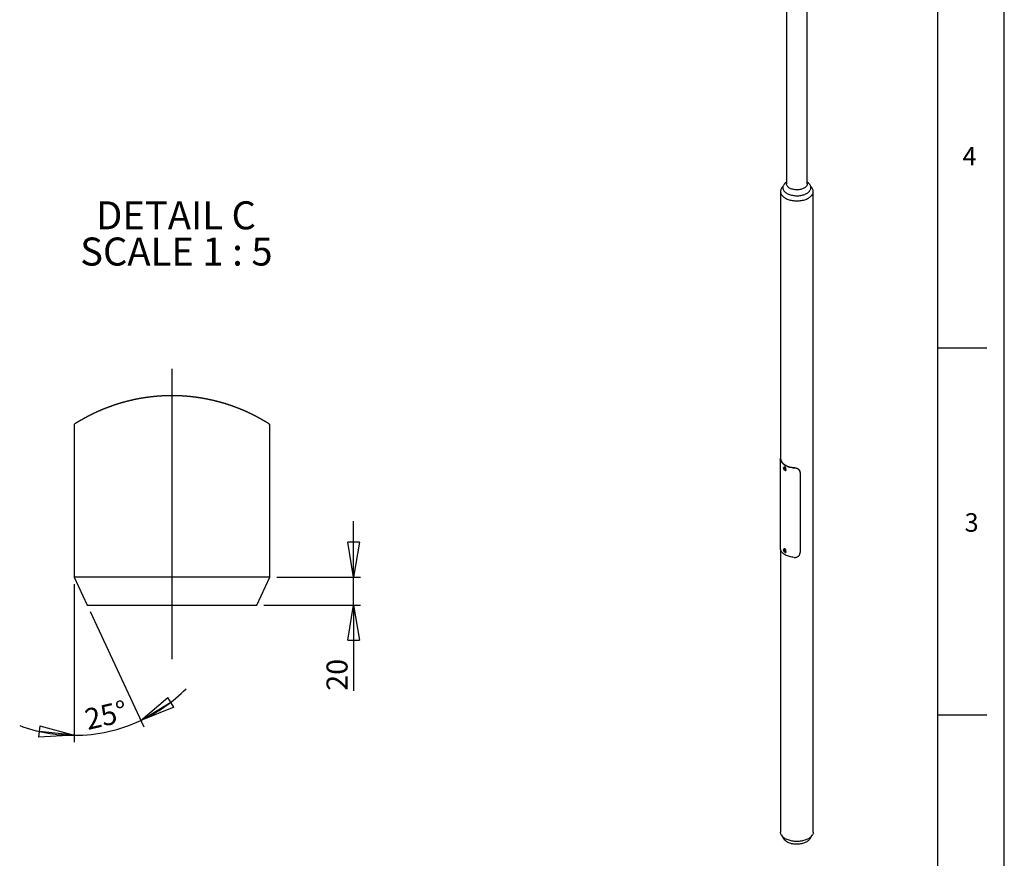
# Model space of a CAD drawing. Extents: x 6 to 8909, y -6 to 12586.
# Drawn here: x 4684 to 8901, y 2531 to 6123 of the extents above; entities that cross this region are included whole.
import ezdxf

# ---------------------------------------------------------------- set-up
doc = ezdxf.new("R2010")
doc.units = 0
doc.header["$LTSCALE"] = 30
doc.linetypes.add('SLD-CONTINUE', pattern=[0])
doc.linetypes.add('SLD-MIXTE-LONG', pattern=[34.29, 30.48, -1.27, 1.27, -1.27])
doc.layers.get('0').update_dxf_attribs({"linetype": 'CONTINUOUS'})
doc.layers.add('FORMAT', color=7, linetype='SLD-CONTINUE')
doc.styles.add('SLDTEXTSTYLE0', font='TXT', dxfattribs={"width": 0.75})
doc.styles.add('SLDTEXTSTYLE1', font='TXT', dxfattribs={"width": 0.681818})
doc.dimstyles.new('SLDDIMSTYLE7', dxfattribs={"dimtxt": 90, "dimasz": 150, "dimexe": 0, "dimexo": 0.0625, "dimgap": 22.5, "dimtad": 1, "dimlfac": 0.166667, "dimrnd": 1e-09, "dimzin": 12, "dimtxsty": 'SLDTEXTSTYLE0', "dimblk1": 'CLOSED', "dimblk2": 'CLOSED', "dimsah": 1, "dimcen": 0.09, "dimazin": 3, "dimtfac": 1, "dimtmove": 0, "dimatfit": 3, "dimtolj": 1, "dimtzin": 12})
doc.dimstyles.new('SLDDIMSTYLE9', dxfattribs={"dimtxt": 90, "dimasz": 150, "dimexe": 0, "dimexo": 0.0625, "dimgap": 22.5, "dimtad": 1, "dimdec": 4, "dimlfac": 5, "dimzin": 12, "dimtxsty": 'SLDTEXTSTYLE0', "dimblk1": 'CLOSED', "dimblk2": 'CLOSED', "dimsah": 1, "dimcen": 0.09, "dimazin": 3, "dimtfac": 1, "dimtofl": 0, "dimtmove": 0, "dimatfit": 3, "dimtolj": 1, "dimtzin": 12})

# ---------------------------------------------------------------- blocks, each defined once
blk = doc.blocks.new('_CLOSED')
at = {"color": 0, "linetype": 'BYBLOCK'}
for p, q in [((-1, 0.166667), (0, 0)), ((-1, 0.166667), (-1, -0.166667)), ((0, 0), (-1, -0.166667)), ((0, 0), (-1, 0))]:
    blk.add_line(p, q, dxfattribs=at)
blk = doc.blocks.new('_D_13')
at = {"layer": 'FORMAT'}
for p, q in [((6113.9, 3735.5), (6113.9, 3975.5)), ((5784.8, 3735.5), (6143.9, 3735.5)), ((6113.9, 3615.5), (6113.9, 3735.5)), ((5728.8, 3615.5), (6143.9, 3615.5)), ((6113.9, 3615.5), (6113.9, 3249))]:
    blk.add_line(p, q, dxfattribs=at)
at = {"layer": 'FORMAT', "xscale": 150, "yscale": 150}
for p, rotation in [((6113.9, 3735.5, -22.5), 270.0000000000004), ((6113.9, 3615.5, -22.5), 90.0000000000004)]:
    blk.add_blockref('_CLOSED', p, dxfattribs=dict(at, rotation=rotation))
at = {"layer": 'FORMAT', "insert": (5997.9, 3249), "char_height": 90, "attachment_point": 1, "rotation": 90, "style": 'SLDTEXTSTYLE0'}
blk.add_mtext('20', dxfattribs=at)
blk = doc.blocks.new('_D_14')
at = {"layer": 'FORMAT'}
for p, q in [((4916.6, 3705.5), (4916.6, 3028)), ((4985.2, 3588.3), (5215.6, 3094.3))]:
    blk.add_line(p, q, dxfattribs=at)
for start, end in [(295, 315.1168), (270, 295), (249.8832, 270)]:
    blk.add_arc((4916.6, 3735.5), 677.4, start, end, dxfattribs=at)
at = {"layer": 'FORMAT', "xscale": 150, "yscale": 150}
for p, rotation in [((5202.9, 3121.5, -22.5), 211.2424956804049), ((4916.6, 3058, -22.5), 353.7575043195961)]:
    blk.add_blockref('_CLOSED', p, dxfattribs=dict(at, rotation=rotation))
at = {"layer": 'FORMAT', "insert": (4954.9, 3168.1), "char_height": 90, "attachment_point": 1, "rotation": 13.0261, "style": 'SLDTEXTSTYLE0'}
blk.add_mtext('25°', dxfattribs=at)
blk = doc.blocks.new('SW_NOTE_4')
at = {"layer": 'FORMAT', "color": 0, "char_height": 120, "attachment_point": 2}
for s, insert, style in [('DETAIL C', (328.1, 154.7), 'SLDTEXTSTYLE0'), ('SCALE 1 : 5', (329.7, -0.5), 'SLDTEXTSTYLE1')]:
    blk.add_mtext(s, dxfattribs=dict(at, insert=insert, style=style))

msp = doc.modelspace()

# ---------------------------------------------------------------- linework, layer by layer
at = {"color": 7, "linetype": 'SLD-CONTINUE'}
for p, q in [((7968.255867, 8424.887165), (7968.255867, 5420.016977)), ((8057.155867, 5420.016977), (8057.155867, 8233.313028)), ((7953.466631, 5409.184439), (7950.041712, 5405.169382)), ((7968.255867, 5427.702173), (7962.583593, 5422.725785)), ((8062.828142, 5422.725785), (8057.155867, 5427.702173)), ((8075.370022, 5405.169382), (8071.945104, 5409.184439)), ((7942.855867, 5387.355344), (7942.855867, 4241.932768)), ((8082.555867, 2643.778217), (8082.555867, 5387.355344)), ((4916.572043, 4389.870627), (4916.572043, 3735.471709)), ((5754.772016, 3735.471709), (5754.772016, 4389.870627)), ((7941.355867, 4242.019731), (7941.355867, 3862.639027)), ((7941.357428, 4242.1321), (7941.453496, 4242.321642)), ((7942.855867, 4242.211143), (7941.45865, 4242.370684)), ((7943.871698, 4237.346222), (7942.29824, 4237.525887)), ((7959.754001, 4207.154981), (7955.935625, 4204.950679)), ((7956.275101, 4202.635388), (7956.199927, 4200.313799)), ((7958.321247, 4201.538411), (7956.199927, 4200.313799)), ((7957.935983, 4198.053923), (7956.199927, 4200.313799)), ((7956.275101, 4202.635388), (7958.086332, 4202.697101)), ((7959.77968, 4199.118266), (7957.935983, 4198.053923)), ((7957.935983, 4198.053923), (7959.747214, 4198.115636)), ((7958.086332, 4202.697101), (7959.822388, 4200.437225)), ((7958.347747, 4202.356809), (7958.321247, 4201.538411)), ((7959.189275, 4200.408473), (7958.321247, 4201.538411)), ((7959.795888, 4199.618827), (7959.189275, 4200.408473)), ((7959.747214, 4198.115636), (7959.822388, 4200.437225)), ((7960.935219, 4196.29019), (7960.859783, 4196.249194)), ((7960.935219, 4196.29019), (7964.753595, 4198.494492)), ((8001.147816, 4203.55275), (8000.836593, 4204.461088)), ((8025.674191, 4188.685596), (8025.383627, 4189.533641)), ((8026.550338, 4183.37804), (8026.550338, 3840.430899)), ((7942.855867, 3852.022556), (7942.855867, 2643.778217)), ((7959.754001, 3856.042431), (7955.935625, 3853.83813)), ((7957.298466, 3851.893261), (7955.99075, 3850.826024)), ((7957.529647, 3851.714411), (7955.99075, 3850.826024)), ((7956.703441, 3848.195726), (7955.99075, 3850.826024)), ((7958.824762, 3849.420338), (7956.703441, 3848.195726)), ((7958.723849, 3846.632665), (7956.703441, 3848.195726)), ((7959.318874, 3850.330199), (7957.298466, 3851.893261)), ((7958.468416, 3850.735487), (7958.381801, 3851.055153)), ((7958.824762, 3849.420338), (7958.468416, 3850.735487)), ((7958.723849, 3846.632665), (7960.031566, 3847.699901)), ((7959.761835, 3848.695384), (7958.824762, 3849.420338)), ((7959.318874, 3850.330199), (7960.031566, 3847.699901)), ((7961.157632, 3845.331233), (7960.890869, 3845.152931)), ((7960.935219, 3845.177641), (7964.753595, 3847.381943)), ((4916.572043, 3735.471709), (4972.528958, 3615.471824)), ((5754.772016, 3735.471709), (4916.572043, 3735.471709)), ((5698.815101, 3615.471824), (5754.772016, 3735.471709)), ((4972.528958, 3615.471824), (5335.67203, 3615.471824)), ((5335.67203, 3615.471824), (5698.815101, 3615.471824)), ((8616.326264, 3145.256575), (8826.326264, 3145.256575)), ((7946.760885, 2630.484522), (7955.565652, 2615.928638)), ((8069.846082, 2615.928638), (8078.650849, 2630.484522))]:
    msp.add_line(p, q, dxfattribs=at)
at = {"color": 7, "linetype": 'SLD-CONTINUE', "flags": 128}
for points in [[(7950.041712, 5405.169382), (7949.168072, 5404.106351), (7947.259929, 5401.44698), (7945.685283, 5398.7158), (7944.452159, 5395.926731), (7943.566839, 5393.093983), (7943.033837, 5390.231993), (7942.855867, 5387.355344), (7943.033837, 5384.478696), (7943.566839, 5381.616705), (7944.452159, 5378.783958), (7945.685283, 5375.994889), (7947.259929, 5373.263709), (7949.168072, 5370.604338), (7951.39999, 5368.030326), (7953.944308, 5365.554789), (7956.788061, 5363.190343), (7959.916759, 5360.949037), (7963.314458, 5358.842291)], [(7962.583593, 5422.725785), (7960.553843, 5420.812901), (7958.435835, 5418.458), (7956.636305, 5416.016413), (7955.165814, 5413.502466), (7954.03299, 5410.930914), (7953.244482, 5408.316847), (7952.804918, 5405.675605), (7952.716875, 5403.022688), (7952.980873, 5400.373665), (7953.59536, 5397.74408), (7954.556731, 5395.149367), (7955.859344, 5392.60475), (7957.495556, 5390.125164), (7959.455763, 5387.725159), (7961.728463, 5385.418819), (7964.300319, 5383.219679), (7967.156238, 5381.140645), (7970.27946, 5379.193917)], [(7963.314458, 5358.842291), (7966.963845, 5356.880841), (7970.846322, 5355.074682), (7974.942106, 5353.433018), (7979.230325, 5351.964215), (7983.689128, 5350.675756), (7988.295794, 5349.574208), (7993.026848, 5348.665185), (7997.858182, 5347.953317), (8002.765176, 5347.442233), (8007.722825, 5347.134538), (8012.705867, 5347.031798), (8017.688909, 5347.134538), (8022.646559, 5347.442233), (8027.553553, 5347.953317), (8032.384886, 5348.665185), (8037.11594, 5349.574208), (8041.722606, 5350.675756), (8046.181409, 5351.964215), (8050.469628, 5353.433018), (8054.565412, 5355.074682), (8058.447889, 5356.880841), (8062.097276, 5358.842291), (8065.494975, 5360.949037), (8068.623673, 5363.190343), (8071.467426, 5365.554789), (8074.011745, 5368.030326), (8076.243662, 5370.604338), (8078.151805, 5373.263709), (8079.726451, 5375.994889), (8080.959576, 5378.783958), (8081.844895, 5381.616705), (8082.377897, 5384.478696), (8082.555867, 5387.355344), (8082.377897, 5390.231993), (8081.844895, 5393.093983), (8080.959576, 5395.926731), (8079.726451, 5398.7158), (8078.151805, 5401.44698), (8076.243662, 5404.106351), (8075.370022, 5405.169382)], [(8057.155867, 5420.016977), (8057.144676, 5419.441206), (8056.876375, 5417.143919), (8056.252439, 5414.869764), (8055.277891, 5412.637052), (8053.960578, 5410.463758), (8052.311107, 5408.367381), (8050.342758, 5406.3648), (8048.071378, 5404.472139), (8045.515257, 5402.704635), (8042.694973, 5401.07652), (8039.633235, 5399.600902), (8036.354693, 5398.289662), (8032.885745, 5397.153359), (8029.25432, 5396.201139), (8025.489657, 5395.440671), (8021.622067, 5394.878076), (8017.682688, 5394.517886), (8013.703239, 5394.362999), (8009.71576, 5394.414662), (8005.752355, 5394.672461), (8001.844936, 5395.134318), (7998.024963, 5395.796516), (7994.323192, 5396.653724), (7990.769427, 5397.699038), (7987.392281, 5398.924043), (7984.218946, 5400.318876), (7981.274971, 5401.872307), (7978.584058, 5403.571827), (7976.167875, 5405.403755), (7974.045874, 5407.353339), (7972.23514, 5409.404884), (7970.750253, 5411.541871), (7969.603168, 5413.747095), (7968.80312, 5416.0028), (7968.356552, 5418.290825), (7968.255867, 5420.016977)], [(7970.27946, 5379.193917), (7973.651658, 5377.39092), (7977.25304, 5375.742233), (7981.062475, 5374.257532), (7985.057605, 5372.94553), (7989.214986, 5371.813926), (7993.510221, 5370.869362), (7997.918104, 5370.117379), (8002.412767, 5369.562391), (8006.967834, 5369.207655), (8011.556574, 5369.055253), (8016.152059, 5369.106079), (8020.72732, 5369.359834), (8025.255508, 5369.81503), (8029.71005, 5370.468995), (8034.064804, 5371.317891), (8038.294216, 5372.356738), (8042.373465, 5373.579438), (8046.278613, 5374.978816), (8049.986743, 5376.546661), (8053.476093, 5378.27377), (8056.726188, 5380.15001), (8059.717954, 5382.164369), (8062.433834, 5384.305027), (8064.857891, 5386.559421), (8066.975899, 5388.914321), (8068.775429, 5391.355909), (8070.245921, 5393.869855), (8071.378744, 5396.441407), (8072.167252, 5399.055474), (8072.606817, 5401.696716), (8072.694859, 5404.349633), (8072.430862, 5406.998657), (8071.816375, 5409.628241), (8070.855003, 5412.222955), (8069.55239, 5414.767571), (8067.916179, 5417.247158), (8065.955971, 5419.647163), (8063.683271, 5421.953502), (8062.828142, 5422.725785)], [(5754.772016, 4389.870627), (5753.621349, 4390.60591), (5752.469385, 4391.339763), (5751.316124, 4392.070754), (5750.161567, 4392.800315), (5749.005759, 4393.528445), (5747.848654, 4394.253715), (5746.690297, 4394.976123), (5745.530644, 4395.698531), (5744.369739, 4396.418078), (5743.207583, 4397.134765), (5742.04413, 4397.85002), (5740.87947, 4398.562415), (5739.713514, 4399.273379), (5738.546351, 4399.982913), (5737.377936, 4400.689586), (5736.208269, 4401.394828), (5735.037351, 4402.097209), (5733.865225, 4402.79816), (5732.691848, 4403.49768), (5731.517264, 4404.194339), (5730.341429, 4404.888137), (5729.164386, 4405.580504), (5727.986136, 4406.271441), (5726.806679, 4406.959517), (5725.626016, 4407.646163), (5724.444145, 4408.331378), (5723.261067, 4409.012301), (5722.076827, 4409.693225), (5720.891336, 4410.371287), (5719.704682, 4411.046489), (5718.516865, 4411.72026), (5717.327842, 4412.3926), (5716.137612, 4413.062079), (5714.946264, 4413.730128), (5713.753709, 4414.395316), (5712.559992, 4415.059073), (5711.365113, 4415.71997), (5710.169071, 4416.379436), (5708.971867, 4417.03604), (5707.773523, 4417.691215), (5706.574039, 4418.343528), (5705.373393, 4418.994411), (5704.171607, 4419.643863), (5702.968681, 4420.290454), (5701.764615, 4420.934184), (5700.559431, 4421.576484), (5699.353108, 4422.217353), (5698.145667, 4422.855361), (5696.93713, 4423.490508), (5695.727454, 4424.124225), (5694.51666, 4424.756511), (5693.304771, 4425.385936), (5692.091765, 4426.01393), (5690.877663, 4426.639064), (5689.662465, 4427.261336), (5688.446173, 4427.883609), (5687.228808, 4428.50159), (5686.010347, 4429.11814), (5684.790792, 4429.73326), (5683.570163, 4430.345519), (5682.348461, 4430.956347), (5681.125687, 4431.564315), (5679.901862, 4432.170852), (5678.676964, 4432.774528), (5677.450994, 4433.375342), (5676.223995, 4433.974727), (5674.995923, 4434.57268), (5673.766801, 4435.167773), (5672.53665, 4435.761436), (5671.305449, 4436.352237), (5670.07322, 4436.940177), (5668.83994, 4437.526687), (5667.605655, 4438.111766), (5666.370319, 4438.693984), (5665.133977, 4439.274772), (5663.896607, 4439.852698), (5662.658231, 4440.427764), (5661.418849, 4441.001399), (5660.178462, 4441.572173), (5658.937068, 4442.141517), (5657.694669, 4442.70943), (5656.451286, 4443.273051), (5655.20692, 4443.836673), (5653.961548, 4444.397433), (5652.715215, 4444.955333), (5651.467876, 4445.511802), (5650.219576, 4446.06541), (5648.970315, 4446.616157), (5647.72007, 4447.165473), (5646.468864, 4447.713359), (5645.216697, 4448.258384), (5643.963569, 4448.801978), (5642.709503, 4449.342711), (5641.454475, 4449.880584), (5640.19853, 4450.417026), (5638.941625, 4450.950606), (5637.683781, 4451.482757), (5636.424997, 4452.012046), (5635.165298, 4452.539905), (5633.90466, 4453.064902), (5632.643127, 4453.58847), (5631.380656, 4454.109176), (5630.117269, 4454.627021), (5628.852987, 4455.143435), (5627.587789, 4455.65842), (5626.321697, 4456.169112), (5625.054689, 4456.679805), (5623.786809, 4457.187636), (5622.518034, 4457.692607), (5621.248366, 4458.194716), (5619.977826, 4458.695395), (5618.706392, 4459.194644), (5617.434108, 4459.691031), (5616.160931, 4460.184558), (5614.886904, 4460.676654), (5613.612005, 4461.165889), (5612.336257, 4461.653693), (5611.059637, 4462.138637), (5609.782191, 4462.620719), (5608.503872, 4463.101371), (5607.224727, 4463.580592), (5605.944732, 4464.056952), (5604.66391, 4464.530452), (5603.382261, 4465.002521), (5602.099785, 4465.471728), (5600.816482, 4465.938075), (5599.532352, 4466.402991), (5598.247418, 4466.865047), (5596.961679, 4467.325671), (5595.675112, 4467.783435), (5594.387764, 4468.239768), (5593.099611, 4468.69324), (5591.810653, 4469.145282), (5590.520912, 4469.593032), (5589.23039, 4470.040782), (5587.939063, 4470.484241), (5586.646976, 4470.927699), (5585.354106, 4471.366866), (5584.060477, 4471.804603), (5582.766065, 4472.239478), (5581.470893, 4472.672923), (5580.174984, 4473.103507), (5578.878292, 4473.532661), (5577.580863, 4473.958953), (5576.282674, 4474.382384), (5574.983747, 4474.804385), (5573.684083, 4475.223525), (5572.383703, 4475.641234), (5571.082564, 4476.056083), (5569.780709, 4476.46807), (5568.478139, 4476.878627), (5567.174831, 4477.286323), (5565.87083, 4477.692588), (5564.566092, 4478.095992), (5563.260661, 4478.496535), (5561.954537, 4478.895648), (5560.647698, 4479.2919), (5559.340166, 4479.686721), (5558.031963, 4480.078681), (5556.723045, 4480.46778), (5555.413456, 4480.855449), (5554.103197, 4481.240256), (5552.792245, 4481.623633), (5551.480645, 4482.004149), (5550.168374, 4482.381804), (5548.855433, 4482.758029), (5547.541821, 4483.131392), (5546.227561, 4483.501895), (5544.912675, 4483.870967), (5543.597119, 4484.237178), (5542.280936, 4484.601958), (5540.964106, 4484.963878), (5539.646627, 4485.322936), (5538.328545, 4485.680564), (5537.009814, 4486.035331), (5535.69048, 4486.388667), (5534.370521, 4486.739142), (5533.049935, 4487.086757), (5531.728768, 4487.43294), (5530.406976, 4487.776263), (5529.08458, 4488.116725), (5527.761602, 4488.455756), (5526.438022, 4488.791926), (5525.113837, 4489.126666), (5523.789094, 4489.457114), (5522.463759, 4489.787562), (5521.137843, 4490.113719), (5519.811356, 4490.438445), (5518.484311, 4490.761741), (5517.156684, 4491.082175), (5515.82851, 4491.399749), (5514.499778, 4491.714461), (5513.170486, 4492.027743), (5511.840647, 4492.338164), (5510.510271, 4492.647155), (5509.179348, 4492.953284), (5507.847899, 4493.256553), (5506.515914, 4493.558391), (5505.183393, 4493.857368), (5503.850357, 4494.153483), (5502.516796, 4494.448169), (5501.182722, 4494.739993), (5499.848144, 4495.030387), (5498.513052, 4495.31792), (5497.177457, 4495.602592), (5495.841359, 4495.885833), (5494.50477, 4496.166213), (5493.1677, 4496.443732), (5491.830127, 4496.719821), (5490.492085, 4496.993049), (5489.153562, 4497.263415), (5487.814558, 4497.532352), (5486.475085, 4497.798427), (5485.135154, 4498.061641), (5483.794754, 4498.323424), (5482.453907, 4498.582347), (5481.112601, 4498.839839), (5479.770837, 4499.09304), (5478.428637, 4499.34624), (5477.086002, 4499.595149), (5475.742919, 4499.842628), (5474.399412, 4500.087245), (5473.055469, 4500.330432), (5471.711101, 4500.570758), (5470.366319, 4500.808223), (5469.021113, 4501.044257), (5467.675505, 4501.277431), (5466.329483, 4501.507743), (5464.983059, 4501.736625), (5463.636243, 4501.962646), (5462.289026, 4502.185805), (5460.941417, 4502.407535), (5459.593417, 4502.626403), (5458.245037, 4502.84241), (5456.896277, 4503.056987), (5455.547148, 4503.268703), (5454.19765, 4503.478988), (5452.847784, 4503.686412), (5451.497549, 4503.890975), (5450.146956, 4504.092677), (5448.796017, 4504.292949), (5447.444731, 4504.490359), (5446.093099, 4504.686339), (5444.74112, 4504.878028), (5443.388806, 4505.069716), (5442.036157, 4505.257113), (5440.683184, 4505.44308), (5439.329886, 4505.626185), (5437.976265, 4505.80786), (5436.622331, 4505.985244), (5435.268083, 4506.162627), (5433.913523, 4506.335719), (5432.558672, 4506.507381), (5431.203508, 4506.676181), (5429.848065, 4506.843551), (5428.49232, 4507.00806), (5427.13629, 4507.169707), (5425.779976, 4507.328494), (5424.423387, 4507.48585), (5423.066519, 4507.640346), (5421.709388, 4507.79341), (5420.351984, 4507.943614), (5418.994322, 4508.090957), (5417.636403, 4508.235438), (5416.278233, 4508.37849), (5414.919812, 4508.52011), (5413.561144, 4508.657439), (5412.202237, 4508.793338), (5410.843094, 4508.926375), (5409.483723, 4509.057982), (5408.124117, 4509.185298), (5406.764293, 4509.312614), (5405.404245, 4509.435637), (5404.043985, 4509.557231), (5402.683513, 4509.675963), (5401.322834, 4509.793265), (5399.961948, 4509.906276), (5398.600867, 4510.019286), (5397.23959, 4510.128005), (5395.878128, 4510.235293), (5394.516477, 4510.339721), (5393.154641, 4510.441287), (5391.792632, 4510.541423), (5390.43045, 4510.638698), (5389.068095, 4510.734542), (5387.705577, 4510.826095), (5386.342898, 4510.917647), (5384.980062, 4511.004909), (5383.617075, 4511.090739), (5382.25394, 4511.173709), (5380.89066, 4511.253818), (5379.52724, 4511.332496), (5378.163686, 4511.408313), (5376.8, 4511.481269), (5375.436186, 4511.552794), (5374.072252, 4511.621459), (5372.708195, 4511.687263), (5371.344027, 4511.751636), (5369.979749, 4511.813148), (5368.615365, 4511.871799), (5367.250878, 4511.929019), (5365.886293, 4511.983378), (5364.521616, 4512.034877), (5363.156849, 4512.084945), (5361.791999, 4512.132152), (5360.427067, 4512.176497), (5359.062059, 4512.217982), (5357.696978, 4512.258037), (5356.331829, 4512.29666), (5354.966616, 4512.330993), (5353.601344, 4512.363894), (5352.236017, 4512.393935), (5350.870637, 4512.422545), (5349.505213, 4512.448295), (5348.139743, 4512.471183), (5346.774237, 4512.49121), (5345.408696, 4512.509807), (5344.043125, 4512.525542), (5342.677528, 4512.539847), (5341.311909, 4512.549861), (5339.946273, 4512.558444), (5338.580624, 4512.565597), (5337.214966, 4512.569888), (5335.849303, 4512.571319), (5334.483639, 4512.569888), (5333.117979, 4512.567027), (5331.752327, 4512.561305), (5330.386687, 4512.552722), (5329.021064, 4512.542708), (5327.65546, 4512.529834), (5326.289882, 4512.514098), (5324.924333, 4512.496932), (5323.558816, 4512.476905), (5322.193339, 4512.454017), (5320.827901, 4512.429698), (5319.462509, 4512.401088), (5318.097168, 4512.372478), (5316.731882, 4512.339576), (5315.366653, 4512.305244), (5314.001488, 4512.26805), (5312.636389, 4512.229426), (5311.27136, 4512.187942), (5309.906409, 4512.143596), (5308.541536, 4512.096389), (5307.176747, 4512.047751), (5305.812047, 4511.996253), (5304.447437, 4511.943324), (5303.082925, 4511.887534), (5301.718513, 4511.828883), (5300.354208, 4511.767371), (5298.990008, 4511.704429), (5297.625926, 4511.638625), (5296.261958, 4511.571391), (5294.898114, 4511.499866), (5293.534395, 4511.426909), (5292.170805, 4511.352523), (5290.807351, 4511.275275), (5289.444035, 4511.195167), (5288.080858, 4511.112197), (5286.717832, 4511.027797), (5285.354957, 4510.940536), (5283.992238, 4510.850413), (5282.629681, 4510.758861), (5281.267281, 4510.664447), (5279.905054, 4510.567172), (5278.542995, 4510.468467), (5277.18112, 4510.3669), (5275.819419, 4510.262473), (5274.457907, 4510.156615), (5273.09658, 4510.047896), (5271.735448, 4509.936317), (5270.374512, 4509.821876), (5269.013783, 4509.706004), (5267.653254, 4509.588702), (5266.292939, 4509.467109), (5264.932835, 4509.344085), (5263.57295, 4509.2182), (5262.213288, 4509.090884), (5260.853855, 4508.960708), (5259.494651, 4508.82767), (5258.135682, 4508.693202), (5256.776953, 4508.555873), (5255.41847, 4508.415683), (5254.060233, 4508.274062), (5252.702247, 4508.12815), (5251.344518, 4507.982238), (5249.987047, 4507.832034), (5248.629843, 4507.6804), (5247.272908, 4507.525905), (5245.916247, 4507.369979), (5244.559865, 4507.211192), (5243.203757, 4507.049544), (5241.847945, 4506.886466), (5240.492412, 4506.720527), (5239.137182, 4506.551726), (5237.782241, 4506.380065), (5236.427614, 4506.206973), (5235.073277, 4506.032451), (5233.719265, 4505.853637), (5232.365565, 4505.673392), (5231.012178, 4505.490287), (5229.659127, 4505.305751), (5228.306388, 4505.118354), (5226.953985, 4504.928096), (5225.601928, 4504.736407), (5224.250195, 4504.541858), (5222.89882, 4504.344447), (5221.547791, 4504.145606), (5220.197109, 4503.943904), (5218.846785, 4503.739341), (5217.496818, 4503.533347), (5216.147231, 4503.323062), (5214.798001, 4503.112777), (5213.449141, 4502.899631), (5212.10066, 4502.683623), (5210.752571, 4502.464755), (5209.404861, 4502.244456), (5208.057543, 4502.021297), (5206.710616, 4501.795276), (5205.36408, 4501.567824), (5204.017957, 4501.337512), (5202.672237, 4501.104339), (5201.326931, 4500.869735), (5199.982037, 4500.63227), (5198.637569, 4500.393374), (5197.293514, 4500.151618), (5195.949895, 4499.907001), (5194.606701, 4499.659522), (5193.263942, 4499.410613), (5191.921631, 4499.158843), (5190.579755, 4498.905643), (5189.238337, 4498.649581), (5187.897356, 4498.390658), (5186.556844, 4498.130305), (5185.21679, 4497.867091), (5183.877205, 4497.601016), (5182.538079, 4497.33351), (5181.199433, 4497.063144), (5179.861257, 4496.789916), (5178.523572, 4496.515258), (5177.186368, 4496.237739), (5175.849644, 4495.958789), (5174.513423, 4495.675548), (5173.177706, 4495.392306), (5171.84248, 4495.104774), (5170.507768, 4494.81581), (5169.173559, 4494.523986), (5167.839864, 4494.230731), (5166.506694, 4493.934615), (5165.174039, 4493.635638), (5163.84192, 4493.335231), (5162.510326, 4493.031962), (5161.179257, 4492.727263), (5159.848736, 4492.418273), (5158.518763, 4492.109283), (5157.189337, 4491.796), (5155.860459, 4491.481288), (5154.532129, 4491.163714), (5153.204368, 4490.84471), (5151.877166, 4490.522845), (5150.550535, 4490.198119), (5149.224473, 4489.871963), (5147.898981, 4489.542945), (5146.574082, 4489.212497), (5145.249763, 4488.879188), (5143.926026, 4488.543017), (5142.602892, 4488.205417), (5141.28034, 4487.864955), (5139.958391, 4487.521632), (5138.637045, 4487.176879), (5137.316325, 4486.829265), (5135.996209, 4486.478789), (5134.676696, 4486.126884), (5133.35781, 4485.773547), (5132.039571, 4485.415919), (5130.721936, 4485.056861), (5129.404949, 4484.696372), (5128.088588, 4484.331592), (5126.772875, 4483.966811), (5125.457788, 4483.597739), (5124.143371, 4483.227237), (5122.829603, 4482.853873), (5121.516483, 4482.479079), (5120.204033, 4482.101424), (5118.892254, 4481.722339), (5117.581145, 4481.340392), (5116.270708, 4480.955585), (5114.96094, 4480.569346), (5113.651843, 4480.180247), (5112.343462, 4479.788287), (5111.035751, 4479.394897), (5109.728733, 4478.998645), (5108.422408, 4478.600963), (5107.116798, 4478.200419), (5105.811903, 4477.797015), (5104.507701, 4477.39218), (5103.204215, 4476.984485), (5101.901443, 4476.575358), (5100.59941, 4476.163371), (5099.298091, 4475.748523), (5097.997488, 4475.332244), (5096.697645, 4474.913104), (5095.398539, 4474.492534), (5094.100149, 4474.069102), (5092.802519, 4473.64281), (5091.505648, 4473.215087), (5090.209515, 4472.784503), (5088.914165, 4472.352489), (5087.619552, 4471.917613), (5086.325721, 4471.481307), (5085.032651, 4471.04214), (5083.740363, 4470.600112), (5082.448834, 4470.156653), (5081.158111, 4469.710334), (5079.868169, 4469.261153), (5078.57901, 4468.810542), (5077.290633, 4468.3585), (5076.003084, 4467.902167), (5074.716316, 4467.445834), (5073.430353, 4466.985209), (5072.145218, 4466.523154), (5070.860887, 4466.059669), (5069.57736, 4465.593322), (5068.294661, 4465.124114), (5067.012788, 4464.653476), (5065.731765, 4464.179976), (5064.451547, 4463.703616), (5063.172178, 4463.225825), (5061.893658, 4462.746604), (5060.615988, 4462.264522), (5059.339145, 4461.779578), (5058.063173, 4461.293204), (5056.788051, 4460.803969), (5055.513801, 4460.313304), (5054.2404, 4459.819778), (5052.967893, 4459.32339), (5051.696235, 4458.825572), (5050.425449, 4458.324893), (5049.155557, 4457.822783), (5047.886559, 4457.317813), (5046.618433, 4456.811412), (5045.351201, 4456.30215), (5044.084886, 4455.791457), (5042.819442, 4455.277904), (5041.554937, 4454.761489), (5040.291303, 4454.243644), (5039.028609, 4453.722938), (5037.766831, 4453.200801), (5036.505947, 4452.675803), (5035.246001, 4452.149375), (5033.986995, 4451.620086), (5032.728905, 4451.089366), (5031.471753, 4450.555785), (5030.215541, 4450.019343), (5028.960289, 4449.481471), (5027.705954, 4448.942168), (5026.452602, 4448.400004), (5025.20019, 4447.85498), (5023.948738, 4447.308524), (5022.698247, 4446.759208), (5021.448718, 4446.208461), (5020.200172, 4445.654853), (5018.952587, 4445.099814), (5017.705986, 4444.541915), (5016.460368, 4443.982585), (5015.215734, 4443.420394), (5013.972083, 4442.855342), (5012.729438, 4442.288859), (5011.487776, 4441.720946), (5010.24712, 4441.150172), (5009.007493, 4440.576537), (5007.768849, 4440.001472), (5006.53121, 4439.424975), (5005.294623, 4438.844188), (5004.059018, 4438.2634), (5002.824464, 4437.679751), (5001.590917, 4437.093242), (5000.358419, 4436.505301), (4999.12695, 4435.9145), (4997.896531, 4435.322269), (4996.667141, 4434.727176), (4995.438801, 4434.130652), (4994.211511, 4433.531268), (4992.985272, 4432.930453), (4991.760106, 4432.326777), (4990.535991, 4431.721671), (4989.312926, 4431.113704), (4988.090956, 4430.504306), (4986.870059, 4429.892047), (4985.650235, 4429.278358), (4984.431484, 4428.661807), (4983.213829, 4428.043826), (4981.997246, 4427.422984), (4980.781758, 4426.800712), (4979.567388, 4426.175578), (4978.35409, 4425.549014), (4977.141911, 4424.919589), (4975.930849, 4424.288733), (4974.720882, 4423.656447), (4973.512033, 4423.01987), (4972.304301, 4422.383292), (4971.097687, 4421.743854), (4969.892213, 4421.101554), (4968.687856, 4420.457824), (4967.48464, 4419.811233), (4966.282563, 4419.163211), (4965.081626, 4418.513759), (4963.881829, 4417.861445), (4962.683173, 4417.206271), (4961.485678, 4416.549666), (4960.289368, 4415.891631), (4959.094176, 4415.230735), (4957.900146, 4414.568408), (4956.707278, 4413.90322), (4955.515617, 4413.235171), (4954.325119, 4412.567122), (4953.135783, 4411.894782), (4951.947653, 4411.222442), (4950.760686, 4410.54724), (4949.574882, 4409.869178), (4948.390329, 4409.189685), (4947.206938, 4408.507331), (4946.024755, 4407.824977), (4944.843778, 4407.138331), (4943.664008, 4406.450255), (4942.485446, 4405.760749), (4941.30809, 4405.068381), (4940.131941, 4404.374583), (4938.957045, 4403.677924), (4937.783355, 4402.979835), (4936.610916, 4402.280314), (4935.439685, 4401.577933), (4934.269705, 4400.872691), (4933.100933, 4400.167449), (4931.933412, 4399.457915), (4930.767187, 4398.748382), (4929.60217, 4398.034556), (4928.438404, 4397.320731), (4927.275935, 4396.604045), (4926.114672, 4395.884498), (4924.954706, 4395.16495), (4923.796037, 4394.441112), (4922.638574, 4393.717273), (4921.482453, 4392.989142), (4920.327583, 4392.261012), (4919.173965, 4391.530021), (4918.021688, 4390.797599), (4916.870663, 4390.062316), (4916.572043, 4389.870627)], [(7942.29824, 4237.525887), (7943.333042, 4234.568854), (7944.73998, 4231.663475), (7946.511507, 4228.825336), (7948.63812, 4226.069662), (7951.10841, 4223.411234), (7953.909126, 4220.864314), (7957.025246, 4218.442564), (7960.440052, 4216.158974), (7964.135227, 4214.025795), (7968.090949, 4212.054469), (7972.285999, 4210.255572), (7976.697872, 4208.638753), (7981.302902, 4207.212684), (7986.076387, 4205.985017), (7990.99272, 4204.962337), (7996.025529, 4204.150129), (8001.147816, 4203.55275)], [(7943.871698, 4237.346222), (7944.909116, 4234.493197), (7946.300881, 4231.690896), (7948.03972, 4228.953966), (7950.116544, 4226.296711), (7952.520498, 4223.733022), (7955.239019, 4221.276295), (7958.257897, 4218.939373), (7961.561353, 4216.73447), (7965.132122, 4214.673108), (7968.951542, 4212.766063), (7972.999648, 4211.023302), (7977.255284, 4209.453934), (7981.696206, 4208.06616), (7986.299204, 4206.867235), (7991.040219, 4205.863425), (7995.894473, 4205.059976), (8000.836593, 4204.461088)], [(7954.901982, 4202.302188), (7954.995772, 4201.231184), (7955.333852, 4200.090858), (7955.888831, 4198.973593), (7956.615748, 4197.969903), (7957.455713, 4197.161102), (7958.340676, 4196.612713), (7959.198945, 4196.369163), (7959.960985, 4196.450184), (7960.565062, 4196.849212), (7960.962238, 4197.533919), (7961.120334, 4198.448836), (7961.026543, 4199.51984), (7960.688463, 4200.660166), (7960.133485, 4201.777431), (7959.406568, 4202.781121), (7958.566603, 4203.589922), (7957.681639, 4204.138311), (7956.823371, 4204.381861), (7956.06133, 4204.30084), (7955.457253, 4203.901812), (7955.060078, 4203.217105), (7954.901982, 4202.302188)], [(7964.753595, 4198.494492), (7964.912662, 4198.598826), (7965.44278, 4199.220957), (7965.736386, 4200.110364), (7965.771704, 4201.201083), (7965.546115, 4202.412222), (7965.07635, 4203.653954), (7964.39725, 4204.834187), (7963.559179, 4205.865389), (7962.624294, 4206.671079), (7961.661931, 4207.191503), (7960.743465, 4207.388065), (7959.937013, 4207.246185), (7959.754001, 4207.154981)], [(8001.147816, 3819.778568), (7996.025529, 3820.375947), (7990.99272, 3821.188155), (7986.076387, 3822.210836), (7981.302902, 3823.438503), (7976.697872, 3824.864571), (7972.285999, 3826.48139), (7968.090949, 3828.280288), (7964.135227, 3830.251613), (7960.440052, 3832.384793), (7957.025246, 3834.668382), (7953.909126, 3837.090133), (7951.10841, 3839.637053), (7948.63812, 3842.29548), (7946.511507, 3845.051155), (7944.73998, 3847.889293), (7943.333042, 3850.794672), (7942.29824, 3853.751705)], [(7960.406703, 3845.587508), (7960.868986, 3846.192855), (7961.099746, 3847.046923), (7961.080286, 3848.080522), (7960.812183, 3849.209915), (7960.317158, 3850.343606), (7959.635315, 3851.389749), (7958.821892, 3852.263593), (7957.942788, 3852.894344), (7957.069223, 3853.230901), (7956.271968, 3853.246), (7955.615612, 3852.938417), (7955.153329, 3852.333071), (7954.92257, 3851.479002), (7954.94203, 3850.445404), (7955.210132, 3849.31601), (7955.705157, 3848.18232), (7956.387, 3847.136176), (7957.200423, 3846.262333), (7958.079527, 3845.631582), (7958.953092, 3845.295024), (7959.750347, 3845.279925), (7960.406703, 3845.587508)], [(7958.400309, 3851.040835), (7958.40209, 3851.030693), (7958.468416, 3850.735487)], [(7964.753595, 3847.381943), (7964.976009, 3847.535534), (7965.483726, 3848.187151), (7965.751893, 3849.100202), (7965.760623, 3850.206973), (7965.509268, 3851.425379), (7965.016469, 3852.665056), (7964.318776, 3853.834063), (7963.467933, 3854.8457), (7962.527043, 3855.624939), (7961.565888, 3856.113987), (7960.655752, 3856.276574), (7959.864135, 3856.100641), (7959.754001, 3856.042431)], [(8082.555867, 2643.778217), (8082.377897, 2640.901568), (8081.844895, 2638.039577), (8080.959576, 2635.20683), (8079.726451, 2632.417761), (8078.151805, 2629.686581), (8076.243662, 2627.02721), (8074.011745, 2624.453198), (8071.467426, 2621.977661), (8068.623673, 2619.613216), (8065.494975, 2617.371909), (8062.097276, 2615.265163), (8058.447889, 2613.303713), (8054.565412, 2611.497554), (8050.469628, 2609.85589), (8046.181409, 2608.387087), (8041.722606, 2607.098628), (8037.11594, 2605.997081), (8032.384886, 2605.088057), (8027.553553, 2604.376189), (8022.646559, 2603.865105), (8017.688909, 2603.55741), (8012.705867, 2603.45467), (8007.722825, 2603.55741), (8002.765176, 2603.865105), (7997.858182, 2604.376189), (7993.026848, 2605.088057), (7988.295794, 2605.997081), (7983.689128, 2607.098628), (7979.230325, 2608.387087), (7974.942106, 2609.85589), (7970.846322, 2611.497554), (7966.963845, 2613.303713), (7963.314458, 2615.265163), (7959.916759, 2617.371909), (7956.788061, 2619.613216), (7953.944308, 2621.977661), (7951.39999, 2624.453198), (7949.168072, 2627.02721), (7947.259929, 2629.686581), (7945.685283, 2632.417761), (7944.452159, 2635.20683), (7943.566839, 2638.039577), (7943.033837, 2640.901568), (7942.855867, 2643.778217)], [(7969.909045, 2602.741321), (7973.310684, 2600.922581), (7976.94351, 2599.2595), (7980.786203, 2597.761837), (7984.816214, 2596.43838), (7989.009892, 2595.296896), (7993.342628, 2594.344085), (7997.788995, 2593.585537), (8002.3229, 2593.025704), (8006.917737, 2592.667871), (8011.54654, 2592.514138), (8016.182147, 2592.565407), (8020.797354, 2592.821378), (8025.365076, 2593.280548), (8029.85851, 2593.940223), (8034.251285, 2594.796531), (8038.517622, 2595.844447), (8042.632487, 2597.077822), (8046.571729, 2598.489418), (8050.312234, 2600.070951), (8053.832049, 2601.81314), (8057.11052, 2603.705761), (8060.128406, 2605.737707), (8062.867998, 2607.897054), (8065.313219, 2610.171131), (8067.449719, 2612.546591), (8069.26496, 2615.009496), (8069.846082, 2615.928638)]]:
    msp.add_lwpolyline(points, dxfattribs=at)
at = {"color": 8, "linetype": 'SLD-CONTINUE', "flags": 128}
for points in [[(7955.945765, 4204.956485), (7956.118636, 4205.041883), (7956.925088, 4205.183763), (7957.843555, 4204.987201), (7958.805918, 4204.466777), (7959.740802, 4203.661087), (7960.578873, 4202.629885), (7961.257974, 4201.449652), (7961.727739, 4200.20792), (7961.953327, 4198.996782), (7961.918009, 4197.906062), (7961.624403, 4197.016656), (7961.094286, 4196.394525), (7960.935219, 4196.29019)], [(7955.958092, 3853.850869), (7956.045759, 3853.896339), (7956.837375, 3854.072272), (7957.747511, 3853.909685), (7958.708666, 3853.420637), (7959.649556, 3852.641398), (7960.500399, 3851.629761), (7961.198093, 3850.460754), (7961.690891, 3849.221077), (7961.942246, 3848.002671), (7961.933517, 3846.895901), (7961.665349, 3845.982849), (7961.157632, 3845.331233)]]:
    msp.add_lwpolyline(points, dxfattribs=at)
at = {"color": 7, "linetype": 'SLD-CONTINUE'}
for centre, radius, start, end in [((7962.363297, 4202.887637), 4.027489, 188.101958129, 217.992673565), ((7962.08694, 4202.608089), 3.637962, 217.202125555, 231.071833538), ((7962.433194, 3851.821854), 4.110919, 195.323201781, 229.460238348), ((7988.603417, 2637.468612), 39.439375, 213.103561455, 241.705561717)]:
    msp.add_arc(centre, radius, start, end, dxfattribs=at)
for points, knots in [([(7942.29824, 4237.525887), (7942.098729, 4238.263272), (7941.694166, 4239.758517), (7941.40018, 4241.291202), (7941.377417, 4241.790148), (7941.366938, 4242.019859)], [0, 0, 0, 0, 0.3442744882, 0.6981078847, 1, 1, 1, 1]), ([(7942.87875, 4241.858597), (7942.873455, 4241.785868), (7942.856342, 4241.550786), (7943.030785, 4240.546976), (7943.369217, 4239.089075), (7943.70332, 4237.93024), (7943.871698, 4237.346222)], [0, 0, 0, 0, 0.1501768522, 0.48541783125, 0.74066558979, 1, 1, 1, 1]), ([(7955.967734, 4204.929299), (7955.800431, 4204.832199), (7955.400452, 4204.600057), (7954.992664, 4203.942798), (7954.770849, 4203.229038), (7954.737993, 4202.737546), (7954.72656, 4202.566529)], [0, 0, 0, 0, 0.21868335597, 0.52281703136, 0.83396100417, 1, 1, 1, 1]), ([(7954.72656, 4202.566529), (7954.727452, 4202.375039), (7954.730012, 4201.8251), (7954.918538, 4200.849442), (7955.348089, 4199.686866), (7955.970322, 4198.579221), (7956.743191, 4197.596042), (7957.624975, 4196.798245), (7958.574513, 4196.234082), (7959.496775, 4195.983743), (7960.281969, 4195.986224), (7960.668482, 4196.193302), (7960.821475, 4196.275269)], [0, 0, 0, 0, 0.059106875, 0.169749184, 0.2801572945, 0.3903306928, 0.5006982935, 0.6116678825, 0.7238274524, 0.8373719822, 0.9356271442, 1, 1, 1, 1]), ([(7959.355494, 4196.070467), (7959.395547, 4195.964293), (7959.650538, 4195.288357), (7960.448446, 4194.1556), (7961.656208, 4192.921067), (7962.994248, 4192.186057), (7964.27204, 4192.021721), (7965.347748, 4192.441489), (7966.07958, 4193.38929), (7966.372988, 4194.7529), (7966.170908, 4196.361011), (7965.672569, 4197.776815), (7965.171015, 4198.53878), (7965.008608, 4198.78551)], [0, 0, 0, 0, 0.0193078675, 0.1229203198, 0.226583482, 0.3299951436, 0.4332459925, 0.5366755191, 0.6403463469, 0.7439447861, 0.8472683761, 0.9505442908, 1, 1, 1, 1]), ([(7960.650422, 4196.197642), (7960.927952, 4195.721461), (7961.517364, 4194.710163), (7962.730282, 4193.529553), (7964.037799, 4192.827919), (7965.026494, 4192.602767), (7965.440089, 4192.783509), (7965.5091, 4192.813666)], [0, 0, 0, 0, 0.2179633662, 0.4629040868, 0.7072248559, 0.9511491413, 1, 1, 1, 1]), ([(8000.836593, 4204.461088), (8002.219135, 4204.288751), (8004.983681, 4203.944145), (8009.078182, 4202.954548), (8012.969467, 4201.585733), (8016.506671, 4199.836621), (8019.574421, 4197.728405), (8022.121082, 4195.297249), (8024.138692, 4192.569069), (8024.967548, 4190.538883), (8025.378716, 4189.531774)], [0, 0, 0, 0, 0.1267453579, 0.2534415913, 0.3804301925, 0.507413434, 0.6303136862, 0.7532274893, 0.8775841866, 1, 1, 1, 1]), ([(8026.550338, 4183.37804), (8026.481899, 4184.516193), (8026.345023, 4186.792492), (8025.27287, 4190.019461), (8023.571927, 4193.000188), (8021.247881, 4195.678814), (8018.354886, 4197.998011), (8015.017826, 4199.931387), (8011.324193, 4201.458113), (8007.706527, 4202.505822), (8004.284059, 4203.195377), (8002.193292, 4203.433619), (8001.147816, 4203.55275)], [0, 0, 0, 0, 0.1058772376, 0.2117539407, 0.3176538664, 0.4235462222, 0.5288825955, 0.6342079276, 0.7373413626, 0.8404868021, 0.920236361, 1, 1, 1, 1]), ([(7941.37717, 3862.638953), (7941.371466, 3862.179153), (7941.350335, 3860.475944), (7941.507145, 3858.156791), (7941.822662, 3855.649159), (7942.138886, 3854.387494), (7942.29824, 3853.751705)], [0, 0, 0, 0, 0.1277657032, 0.4732748788, 0.7345682944, 1, 1, 1, 1]), ([(7955.980759, 3853.816848), (7955.838026, 3853.742898), (7955.456049, 3853.544997), (7955.042196, 3852.934022), (7954.753305, 3852.092837), (7954.691697, 3851.082356), (7954.858727, 3849.958605), (7955.250761, 3848.793353), (7955.838926, 3847.669966), (7956.586265, 3846.658277), (7957.450701, 3845.820704), (7958.390243, 3845.209052), (7959.316703, 3844.89611), (7960.178472, 3844.857344), (7960.650715, 3845.057484), (7960.875878, 3845.152909)], [0, 0, 0, 0, 0.0446766207, 0.11956219, 0.1955090219, 0.2754896097, 0.3580383256, 0.4408047859, 0.5233647967, 0.6059968416, 0.6890193739, 0.7728528831, 0.8577615657, 0.9321817191, 1, 1, 1, 1]), ([(7959.365304, 3844.932949), (7959.402291, 3844.835168), (7959.654731, 3844.167804), (7960.448926, 3843.043217), (7961.656081, 3841.808474), (7962.994281, 3841.073519), (7964.272034, 3840.90917), (7965.347736, 3841.328935), (7966.079635, 3842.276763), (7966.372782, 3843.640268), (7966.171677, 3845.248773), (7965.661721, 3846.687661), (7965.144465, 3847.471059), (7964.967183, 3847.739557)], [0, 0, 0, 0, 0.0177360381, 0.1210512092, 0.2244169446, 0.327531901, 0.4304865061, 0.5336192763, 0.6369926554, 0.7402938534, 0.843320991, 0.9463005899, 1, 1, 1, 1]), ([(7960.655122, 3845.077729), (7960.931206, 3844.604144), (7961.519217, 3843.595493), (7962.730323, 3842.417053), (7964.037787, 3841.715356), (7965.026494, 3841.490219), (7965.440089, 3841.67096), (7965.5091, 3841.701117)], [0, 0, 0, 0, 0.2170498208, 0.4622766719, 0.7068828471, 0.9510920756, 1, 1, 1, 1]), ([(8001.147816, 3819.778568), (8002.532206, 3819.711767), (8005.300469, 3819.57819), (8009.396576, 3820.216016), (8013.286613, 3821.497446), (8016.823118, 3823.383588), (8019.887021, 3825.784003), (8022.441341, 3828.574151), (8024.429604, 3831.688868), (8025.714177, 3834.785606), (8026.425684, 3837.727993), (8026.508786, 3839.52993), (8026.550338, 3840.430899)], [0, 0, 0, 0, 0.1054994194, 0.2109594436, 0.3166532055, 0.4223427748, 0.5247682209, 0.6272045292, 0.7308065772, 0.8344135048, 0.9172067027, 1, 1, 1, 1])]:
    msp.add_open_spline(points, degree=3, knots=knots, dxfattribs=at)
at = {"layer": 'FORMAT'}
for p, q in [((8901.326264, 0.684116), (8901.326264, 12585.684116)), ((8616.326264, 293.729034), (8616.326264, 12285.684116)), ((8616.326264, 4717.481575), (8826.326264, 4717.481575))]:
    msp.add_line(p, q, dxfattribs=at)
at = {"layer": 'FORMAT', "linetype": 'SLD-MIXTE-LONG', "ltscale": 6}
msp.add_line((5335.67203, 4627.80474), (5335.67203, 3384.125217), dxfattribs=at)

# ---------------------------------------------------------------- block references
at = {"layer": 'FORMAT'}
msp.add_blockref('SW_NOTE_4', (5025.086357, 5190.47494), dxfattribs=at)

# ---------------------------------------------------------------- texts
at = {"layer": 'FORMAT', "char_height": 79.375, "attachment_point": 1, "style": 'SLDTEXTSTYLE0'}
for s, insert in [('4', (8722.206685, 5578.179457)), ('3', (8731.239987, 4009.271107))]:
    msp.add_mtext(s, dxfattribs=dict(at, insert=insert))

# ---------------------------------------------------------------- dimensions: what is measured, and where the dimension line sits
at = {"layer": 'FORMAT'}
dim = msp.add_angular_dim_2l(base=(5063.198186, 3074.083688), line1=((4972.528949, 3615.471538), (4916.57203, 3735.471538)), line2=((4916.57203, 3735.471709), (4916.57203, 4389.870627)), dimstyle='SLDDIMSTYLE9', dxfattribs=at)
dim.commit()
dim.dimension.update_dxf_attribs({"geometry": '_D_14', "text_midpoint": (5069.264408, 3075.457784), "dimtype": 162})
dim = msp.add_linear_dim(base=(6113.940304, 3735.471538), p1=(5698.815111, 3615.471538), p2=(5754.77203, 3735.471538), angle=90, dimstyle='SLDDIMSTYLE7', dxfattribs=at)
dim.commit()
dim.dimension.update_dxf_attribs({"geometry": '_D_13', "text_midpoint": (6113.940304, 3315.471538), "dimtype": 160})

doc.saveas('drawing.dxf')
